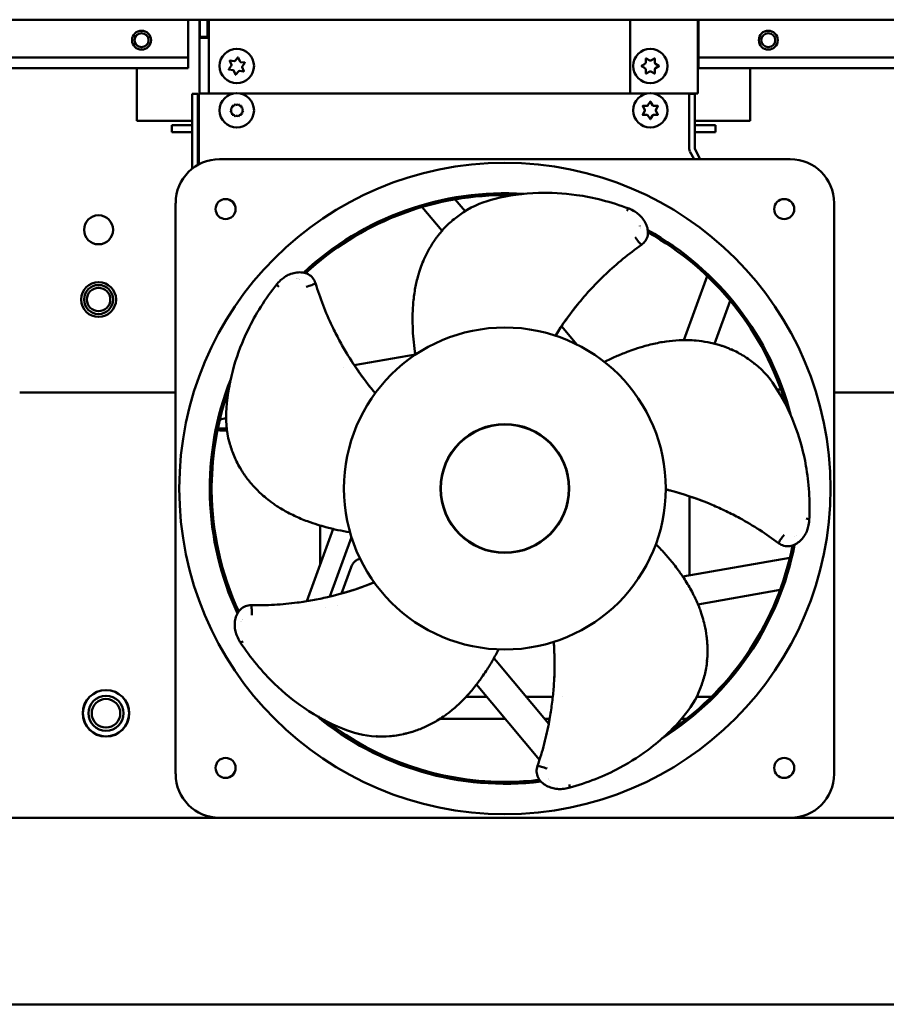
# Model space of a CAD drawing. Units: inches. Extents: x 2 to 211, y 5 to 133.
# Drawn here: x 60 to 70, y 38 to 49 of the extents above; entities that cross this region are included whole.
import ezdxf

# ---------------------------------------------------------------- set-up
doc = ezdxf.new("R2010")
doc.units = ezdxf.units.IN
doc.header["$LTSCALE"] = 12.5
doc.header["$MEASUREMENT"] = 0
doc.layers.add('Visible (ANSI)', color=7, linetype='Continuous', lineweight=50)

msp = doc.modelspace()

# ---------------------------------------------------------------- linework, layer by layer
at = {"layer": 'Visible (ANSI)'}
for p, q in [((53.475, 48.665), (79.475, 48.665)), ((62.19, 48.26), (62.19, 48.665)), ((62.315, 48.48), (62.315, 48.665)), ((62.316, 48.48), (62.316, 48.665)), ((62.4, 48.48), (62.4, 48.665)), ((62.415, 48.665), (62.415, 47.87)), ((66.95, 47.87), (66.95, 48.665)), ((67.675, 48.665), (67.675, 47.87)), ((67.685, 48.665), (67.685, 48.26)), ((67.685, 48.23), (67.685, 48.645)), ((67.685, 48.645), (67.685, 48.645)), ((62.315, 48.47), (62.315, 48.48)), ((62.316, 48.48), (62.315, 48.48)), ((62.4, 48.47), (62.315, 48.47)), ((62.315, 47.87), (62.315, 48.47)), ((62.316, 48.48), (62.4, 48.48)), ((62.39, 48.48), (62.39, 48.47)), ((62.4, 48.47), (62.415, 48.47)), ((58.92, 48.26), (62.19, 48.26)), ((62.19, 48.26), (62.19, 48.23)), ((62.19, 48.145), (62.19, 48.23)), ((62.657, 48.181), (62.64, 48.222)), ((62.643, 48.226), (62.687, 48.22)), ((62.698, 48.224), (62.725, 48.259)), ((62.73, 48.259), (62.747, 48.218)), ((62.756, 48.21), (62.8, 48.205)), ((62.802, 48.2), (62.775, 48.165)), ((67.116, 48.202), (67.116, 48.246)), ((67.116, 48.202), (67.116, 48.246)), ((67.121, 48.249), (67.159, 48.227)), ((67.121, 48.249), (67.159, 48.227)), ((67.171, 48.227), (67.209, 48.249)), ((67.171, 48.227), (67.209, 48.249)), ((67.214, 48.246), (67.214, 48.202)), ((67.214, 48.246), (67.214, 48.202)), ((67.675, 48.23), (67.685, 48.23)), ((67.685, 48.26), (70.955, 48.26)), ((67.685, 48.23), (67.685, 48.145)), ((62.19, 48.145), (58.92, 48.145)), ((61.64, 48.145), (61.64, 47.577)), ((62.628, 48.134), (62.655, 48.169)), ((62.674, 48.123), (62.63, 48.129)), ((62.7, 48.075), (62.683, 48.116)), ((62.732, 48.109), (62.705, 48.074)), ((62.787, 48.108), (62.743, 48.114)), ((62.773, 48.153), (62.79, 48.112)), ((67.072, 48.169), (67.11, 48.191)), ((67.072, 48.169), (67.11, 48.191)), ((67.11, 48.142), (67.072, 48.164)), ((67.11, 48.142), (67.072, 48.164)), ((67.116, 48.088), (67.116, 48.132)), ((67.116, 48.088), (67.116, 48.132)), ((67.159, 48.107), (67.121, 48.085)), ((67.159, 48.107), (67.121, 48.085)), ((67.209, 48.085), (67.171, 48.107)), ((67.209, 48.085), (67.171, 48.107)), ((67.214, 48.132), (67.214, 48.088)), ((67.214, 48.132), (67.214, 48.088)), ((67.22, 48.191), (67.258, 48.169)), ((67.22, 48.191), (67.258, 48.169)), ((67.258, 48.164), (67.22, 48.142)), ((67.258, 48.164), (67.22, 48.142)), ((70.955, 48.145), (67.685, 48.145)), ((68.24, 47.577), (68.24, 48.145)), ((62.295, 47.869), (62.235, 47.869)), ((62.235, 47.869), (62.235, 47.063)), ((62.295, 47.869), (62.295, 47.103)), ((62.305, 47.109), (62.305, 47.87)), ((62.672, 47.87), (62.305, 47.87)), ((67.122, 47.87), (62.758, 47.87)), ((67.124, 47.87), (66.95, 47.87)), ((67.14, 47.744), (67.162, 47.783)), ((67.168, 47.783), (67.19, 47.744)), ((67.59, 47.87), (67.206, 47.87)), ((67.583, 47.87), (67.208, 47.87)), ((67.465, 47.87), (67.465, 47.87)), ((67.565, 47.87), (67.565, 47.87)), ((67.583, 47.282), (67.583, 47.87)), ((67.643, 47.869), (67.583, 47.869)), ((67.59, 47.87), (67.675, 47.87)), ((67.643, 47.869), (67.643, 47.282)), ((62.648, 47.707), (62.66, 47.714)), ((62.655, 47.696), (62.648, 47.707)), ((62.648, 47.672), (62.655, 47.684)), ((62.66, 47.665), (62.648, 47.672)), ((62.666, 47.738), (62.68, 47.738)), ((62.666, 47.725), (62.666, 47.738)), ((62.69, 47.744), (62.697, 47.756)), ((62.697, 47.756), (62.709, 47.749)), ((62.721, 47.749), (62.733, 47.756)), ((62.733, 47.756), (62.74, 47.744)), ((62.75, 47.738), (62.764, 47.738)), ((62.764, 47.738), (62.764, 47.725)), ((62.77, 47.714), (62.782, 47.707)), ((62.782, 47.672), (62.77, 47.665)), ((62.782, 47.707), (62.775, 47.696)), ((62.775, 47.684), (62.782, 47.672)), ((67.105, 47.696), (67.083, 47.734)), ((67.083, 47.645), (67.105, 47.684)), ((67.086, 47.738), (67.13, 47.738)), ((67.2, 47.738), (67.244, 47.738)), ((67.247, 47.734), (67.225, 47.696)), ((67.225, 47.684), (67.247, 47.645)), ((61.64, 47.577), (62.235, 47.577)), ((62.295, 47.577), (62.305, 47.577)), ((62.666, 47.641), (62.666, 47.654)), ((62.68, 47.641), (62.666, 47.641)), ((62.697, 47.623), (62.69, 47.635)), ((62.709, 47.63), (62.697, 47.623)), ((62.733, 47.623), (62.721, 47.63)), ((62.74, 47.635), (62.733, 47.623)), ((62.764, 47.641), (62.75, 47.641)), ((62.764, 47.654), (62.764, 47.641)), ((67.13, 47.641), (67.086, 47.641)), ((67.162, 47.597), (67.14, 47.635)), ((67.19, 47.635), (67.168, 47.597)), ((67.244, 47.641), (67.2, 47.641)), ((68.24, 47.577), (67.643, 47.577)), ((62.015, 47.53), (62.235, 47.53)), ((62.015, 47.53), (62.015, 47.455)), ((62.015, 47.455), (62.235, 47.455)), ((62.295, 47.53), (62.305, 47.53)), ((62.295, 47.455), (62.305, 47.455)), ((67.865, 47.53), (67.643, 47.53)), ((67.643, 47.455), (67.865, 47.455)), ((67.865, 47.53), (67.865, 47.455)), ((67.636, 47.165), (67.591, 47.249)), ((67.703, 47.165), (67.644, 47.277)), ((68.671, 47.165), (62.529, 47.165)), ((65.064, 46.732), (65.171, 46.605)), ((62.056, 46.693), (62.056, 40.551)), ((64.923, 46.397), (64.711, 46.65)), ((69.143, 40.551), (69.143, 46.693)), ((65.173, 46.602), (65.173, 46.602)), ((67.527, 45.218), (67.778, 45.906)), ((68.025, 45.641), (67.857, 45.179)), ((66.21, 45.367), (66.373, 45.172)), ((63.978, 44.949), (64.637, 45.065)), ((63.863, 44.929), (63.863, 44.929)), ((62.648, 44.715), (62.648, 44.715)), ((62.056, 44.655), (60.378, 44.655)), ((68.53, 44.688), (68.57, 44.688)), ((70.821, 44.655), (69.143, 44.655)), ((68.64, 44.451), (68.64, 44.451)), ((62.6, 44.378), (62.533, 44.366)), ((62.512, 44.266), (62.512, 44.272)), ((62.606, 44.266), (62.512, 44.266)), ((62.53, 44.247), (62.512, 44.266)), ((62.608, 44.247), (62.53, 44.247)), ((67.588, 42.688), (67.588, 43.538)), ((63.612, 43.224), (63.612, 42.804)), ((63.468, 42.409), (63.751, 43.187)), ((63.948, 43.1), (63.715, 42.459)), ((67.514, 42.675), (68.666, 42.878)), ((63.945, 42.777), (63.841, 42.492)), ((68.561, 42.531), (67.678, 42.376)), ((63.796, 42.368), (63.796, 42.368)), ((63.671, 42.339), (63.671, 42.339)), ((65.505, 41.767), (66.072, 41.091)), ((65.973, 40.705), (65.295, 41.514)), ((65.407, 41.38), (65.182, 41.38)), ((66.115, 41.38), (65.829, 41.38)), ((66.223, 41.38), (66.223, 41.38)), ((67.821, 41.38), (67.664, 41.38)), ((63.664, 41.144), (63.664, 41.144)), ((65.605, 41.144), (64.901, 41.144)), ((66.082, 41.144), (66.027, 41.144)), ((67.553, 41.144), (67.501, 41.144)), ((66.054, 40.61), (66.054, 40.61)), ((62.529, 40.079), (59.906, 40.079)), ((62.529, 40.079), (68.671, 40.079)), ((71.294, 40.079), (68.671, 40.079)), ((29.542, 38.073), (76.103, 38.073))]:
    msp.add_line(p, q, dxfattribs=at)
for centre, radius in [((61.69, 48.445), 0.102), ((61.69, 48.445), 0.075), ((68.435, 48.445), 0.102), ((68.435, 48.445), 0.075), ((62.715, 48.167), 0.185), ((67.165, 48.167), 0.185), ((67.165, 48.167), 0.185), ((62.715, 47.69), 0.185), ((62.715, 47.69), 0.185), ((67.165, 47.69), 0.185), ((65.6, 43.622), 3.504), ((62.594, 46.628), 0.108), ((68.606, 46.628), 0.108), ((61.227, 46.405), 0.156), ((61.227, 45.655), 0.188), ((61.227, 45.655), 0.156), ((61.227, 45.655), 0.126), ((65.6, 43.622), 0.693), ((65.6, 43.622), 0.689), ((61.307, 41.204), 0.25), ((61.307, 41.204), 0.249), ((61.307, 41.204), 0.188), ((61.307, 41.204), 0.154), ((62.594, 40.616), 0.108), ((68.606, 40.616), 0.108)]:
    msp.add_circle(centre, radius, dxfattribs=at)
for centre, radius, start, end in [((62.643, 48.223), 0.003, 82.3055, 202.3055), ((62.688, 48.232), 0.012, 262.3055, 322.3055), ((62.727, 48.257), 0.003, 22.3055, 142.3055), ((62.758, 48.222), 0.012, 202.3055, 262.3055), ((62.8, 48.202), 0.003, 322.3055, 82.3055), ((67.104, 48.202), 0.012, 300, 0), ((67.104, 48.202), 0.012, 300, 0), ((67.119, 48.246), 0.003, 60, 180), ((67.119, 48.246), 0.003, 60, 180), ((67.165, 48.237), 0.012, 240, 300), ((67.165, 48.237), 0.012, 240, 300), ((67.211, 48.246), 0.003, 0, 120), ((67.211, 48.246), 0.003, 0, 120), ((67.226, 48.202), 0.012, 180, 240), ((67.226, 48.202), 0.012, 180, 240), ((62.63, 48.132), 0.003, 142.3055, 262.3055), ((62.645, 48.176), 0.012, 322.3055, 22.3055), ((62.672, 48.111), 0.012, 22.3055, 82.3055), ((62.742, 48.102), 0.012, 82.3055, 142.3055), ((62.785, 48.157), 0.012, 142.3055, 202.3055), ((62.787, 48.111), 0.003, 262.3055, 22.3055), ((67.073, 48.167), 0.003, 120, 240), ((67.073, 48.167), 0.003, 120, 240), ((67.104, 48.132), 0.012, 0, 60), ((67.104, 48.132), 0.012, 0, 60), ((67.119, 48.088), 0.003, 180, 300), ((67.119, 48.088), 0.003, 180, 300), ((67.165, 48.097), 0.012, 60, 120), ((67.165, 48.097), 0.012, 60, 120), ((67.211, 48.088), 0.003, 240, 0), ((67.211, 48.088), 0.003, 240, 0), ((67.226, 48.132), 0.012, 120, 180), ((67.226, 48.132), 0.012, 120, 180), ((67.256, 48.167), 0.003, 300, 60), ((67.256, 48.167), 0.003, 300, 60), ((62.703, 48.076), 0.003, 202.3055, 322.3055), ((67.165, 47.781), 0.003, 30, 150), ((62.645, 47.69), 0.012, 330, 30), ((62.654, 47.725), 0.012, 300, 0), ((62.654, 47.654), 0.012, 0, 60), ((62.68, 47.75), 0.012, 270, 330), ((62.715, 47.76), 0.012, 240, 300), ((62.75, 47.75), 0.012, 210, 270), ((62.776, 47.725), 0.012, 180, 240), ((62.776, 47.654), 0.012, 120, 180), ((62.785, 47.69), 0.012, 150, 210), ((67.086, 47.735), 0.003, 90, 210), ((67.095, 47.69), 0.012, 330, 30), ((67.13, 47.75), 0.012, 270, 330), ((67.2, 47.75), 0.012, 210, 270), ((67.235, 47.69), 0.012, 150, 210), ((67.244, 47.735), 0.003, 330, 90), ((62.68, 47.629), 0.012, 30, 90), ((62.715, 47.619), 0.012, 60, 120), ((62.75, 47.629), 0.012, 90, 150), ((67.086, 47.644), 0.003, 150, 270), ((67.13, 47.629), 0.012, 30, 90), ((67.165, 47.598), 0.003, 210, 330), ((67.2, 47.629), 0.012, 90, 150), ((67.244, 47.644), 0.003, 270, 30), ((67.653, 47.282), 0.0698, 180, 208), ((67.653, 47.282), 0.01, 180, 208), ((62.529, 46.693), 0.472, 90, 180), ((68.671, 46.693), 0.472, 0, 90), ((65.6, 43.622), 3.176, 86.2909, 133.0331), ((65.6, 43.622), 3.156, 90.4404, 132.7983), ((65.6, 43.622), 3.156, 89.5596, 90.4404), ((65.6, 43.622), 3.156, 88.4839, 89.5596), ((65.6, 43.622), 3.156, 86.7147, 86.7153), ((65.6, 43.622), 3.176, 62.7578, 62.7654), ((65.6, 43.622), 3.156, 62.5386, 62.5451), ((65.6, 43.622), 3.176, 14.2909, 61.0331), ((65.6, 43.622), 3.156, 16.4839, 60.7983), ((65.6, 43.622), 3.176, 134.7578, 134.7654), ((65.6, 43.622), 3.156, 134.5386, 134.5451), ((65.6, 43.622), 1.732, 0, 180), ((65.6, 43.622), 3.176, 158.2909, 205.0331), ((65.6, 43.622), 3.156, 158.7147, 158.7153), ((65.6, 43.622), 3.156, 160.4839, 179.5596), ((65.6, 43.622), 3.156, 14.7147, 14.7153), ((65.6, 43.622), 3.156, 179.5596, 180.4404), ((65.6, 43.622), 3.156, 180.4404, 204.7983), ((65.6, 43.622), 1.732, 180, 0), ((65.6, 43.622), 3.176, 350.7578, 350.7654), ((65.6, 43.622), 3.176, 302.2909, 349.0331), ((65.6, 43.622), 3.156, 304.4839, 348.7983), ((65.6, 43.622), 3.156, 350.5386, 350.5451), ((65.6, 43.622), 3.176, 206.7578, 206.7654), ((65.6, 43.622), 3.156, 206.5386, 206.5451), ((65.6, 43.622), 3.176, 230.2909, 277.0331), ((65.6, 43.622), 3.156, 230.7147, 230.7153), ((65.6, 43.622), 3.156, 232.4839, 269.5596), ((65.6, 43.622), 3.156, 302.7147, 302.7153), ((62.529, 40.551), 0.472, 180, 270), ((65.6, 43.622), 3.156, 269.5596, 270.4404), ((65.6, 43.622), 3.156, 270.4404, 276.7983), ((65.6, 43.622), 3.156, 278.5386, 278.5451), ((65.6, 43.622), 3.176, 278.7578, 278.7654), ((68.671, 40.551), 0.472, 270, 0)]:
    msp.add_arc(centre, radius, start, end, dxfattribs=at)
for centre, major_axis in [((63.18, 45.799), (-0.0309, 0.0247)), ((68.837, 43.284), (0.0395, -0.0018)), ((62.782, 41.993), (-0.033, -0.0218)), ((66.278, 40.439), (0.0105, -0.0381))]:
    msp.add_ellipse(centre, major_axis=major_axis, ratio=0.372703, start_param=6.269625, end_param=7.685053, dxfattribs=at)
for points, knots in [([(65.154, 46.594), (65.265, 46.668), (65.376, 46.709), (65.638, 46.775), (65.794, 46.796), (66.091, 46.805), (66.228, 46.799), (66.55, 46.754), (66.742, 46.706), (66.936, 46.633)], [0, 0, 0, 0, 1.461794, 1.461794, 3.190184, 3.190184, 4.518358, 4.518358, 6.210745, 6.210745, 6.210745, 6.210745]), ([(66.936, 46.633), (66.933, 46.634), (66.925, 46.632), (66.915, 46.618), (66.911, 46.608)], [0.1494316, 0.1494316, 0.1494316, 0.1494316, 0.5, 1, 1, 1, 1]), ([(64.927, 46.4), (64.964, 46.442), (65.001, 46.477), (65.077, 46.54), (65.116, 46.568), (65.154, 46.594)], [0, 0, 0, 0, 0.482198, 0.482198, 0.9929002, 0.9929002, 0.9929002, 0.9929002]), ([(66.999, 46.601), (67.014, 46.592), (67.045, 46.569), (67.086, 46.526), (67.119, 46.472), (67.14, 46.411), (67.141, 46.346), (67.117, 46.285), (67.087, 46.255), (67.069, 46.243)], [0.1393041, 0.1393041, 0.1393041, 0.1393041, 0.25, 0.375, 0.5, 0.625, 0.75, 0.875, 1, 1, 1, 1]), ([(64.872, 46.331), (64.875, 46.336), (64.879, 46.341), (64.883, 46.346), (64.883, 46.346), (64.883, 46.347), (64.884, 46.347), (64.89, 46.354), (64.896, 46.362), (64.902, 46.369), (64.902, 46.369), (64.902, 46.369), (64.903, 46.37), (64.911, 46.379), (64.919, 46.388), (64.928, 46.397), (64.929, 46.397), (64.93, 46.398), (64.93, 46.399)], [0, 0, 0, 0, 0.2061835, 0.2061835, 0.2061835, 0.2142092, 0.2142092, 0.2142092, 0.5299032, 0.5299032, 0.5299032, 0.5437402, 0.5437402, 0.5437402, 0.9586429, 0.9586429, 0.9586429, 0.9981609, 0.9981609, 0.9981609, 0.9981609]), ([(64.637, 45.062), (64.63, 45.106), (64.624, 45.15), (64.614, 45.239), (64.611, 45.283), (64.608, 45.357), (64.607, 45.386), (64.606, 45.454), (64.607, 45.493), (64.61, 45.583), (64.614, 45.634), (64.624, 45.712), (64.628, 45.737), (64.64, 45.807), (64.65, 45.852), (64.667, 45.915), (64.672, 45.932), (64.682, 45.964), (64.687, 45.979), (64.702, 46.02), (64.712, 46.046), (64.739, 46.11), (64.758, 46.148), (64.788, 46.203), (64.799, 46.222), (64.82, 46.257), (64.831, 46.274), (64.843, 46.291)], [0.000001, 0.000001, 0.000001, 0.000001, 0.360854, 0.360854, 0.720379, 0.720379, 0.959125, 0.959125, 1.277954, 1.277954, 1.703797, 1.703797, 1.915531, 1.915531, 2.279774, 2.279774, 2.416641, 2.416641, 2.536366, 2.536366, 2.744617, 2.744617, 3.055572, 3.055572, 3.209939, 3.209939, 3.363241, 3.363241, 3.363241, 3.363241]), ([(64.865, 46.323), (64.861, 46.318), (64.858, 46.312), (64.85, 46.302), (64.846, 46.296), (64.843, 46.291)], [-0.1032509, -0.1032509, -0.1032509, -0.1032509, -0.0515365, -0.0515365, -0.000001, -0.000001, -0.000001, -0.000001]), ([(64.872, 46.331), (64.87, 46.33), (64.869, 46.329), (64.867, 46.326), (64.866, 46.324), (64.865, 46.323)], [-0.02860417, -0.02860417, -0.02860417, -0.02860417, -0.01430279, -0.01430279, -0.00000658, -0.00000658, -0.00000658, -0.00000658]), ([(67.003, 46.326), (67.014, 46.308), (67.027, 46.291), (67.039, 46.276), (67.051, 46.261), (67.062, 46.249), (67.069, 46.243)], [0, 0, 0, 0, 0.5, 0.5, 0.5, 1, 1, 1, 1]), ([(66.16, 45.293), (66.25, 45.433), (66.348, 45.564), (66.492, 45.731), (66.53, 45.772), (66.606, 45.851), (66.645, 45.89), (66.745, 45.985), (66.807, 46.04), (66.935, 46.145), (67.001, 46.195), (67.069, 46.243)], [-3.400745, -3.400745, -3.400745, -3.400745, -2.124137, -2.124137, -1.699007, -1.699007, -1.273673, -1.273673, -0.637618, -0.637618, 0, 0, 0, 0]), ([(63.199, 45.873), (63.212, 45.885), (63.243, 45.907), (63.297, 45.933), (63.359, 45.948), (63.423, 45.949), (63.485, 45.93), (63.536, 45.888), (63.555, 45.85), (63.562, 45.83)], [0.1393041, 0.1393041, 0.1393041, 0.1393041, 0.25, 0.375, 0.5, 0.625, 0.75, 0.875, 1, 1, 1, 1]), ([(62.635, 44.117), (62.599, 44.245), (62.595, 44.363), (62.613, 44.633), (62.641, 44.787), (62.724, 45.073), (62.773, 45.201), (62.915, 45.494), (63.02, 45.662), (63.149, 45.823)], [0, 0, 0, 0, 1.461794, 1.461794, 3.190184, 3.190184, 4.518358, 4.518358, 6.210745, 6.210745, 6.210745, 6.210745]), ([(64.183, 44.672), (64.078, 44.8), (63.984, 44.934), (63.87, 45.123), (63.843, 45.171), (63.79, 45.268), (63.765, 45.317), (63.706, 45.442), (63.673, 45.518), (63.613, 45.672), (63.586, 45.75), (63.562, 45.83)], [-3.400745, -3.400745, -3.400745, -3.400745, -2.124137, -2.124137, -1.699007, -1.699007, -1.273673, -1.273673, -0.637618, -0.637618, 0, 0, 0, 0]), ([(66.143, 45.267), (66.144, 45.268), (66.145, 45.27), (66.147, 45.273), (66.148, 45.274), (66.149, 45.276)], [-0.02712365, -0.02712365, -0.02712365, -0.02712365, -0.01313975, -0.01313975, -0.00026362, -0.00026362, -0.00026362, -0.00026362]), ([(66.149, 45.276), (66.15, 45.277), (66.15, 45.278), (66.152, 45.281), (66.153, 45.282), (66.154, 45.284)], [-0.0262398, -0.0262398, -0.0262398, -0.0262398, -0.01716131, -0.01716131, -0.00000926, -0.00000926, -0.00000926, -0.00000926]), ([(66.154, 45.284), (66.155, 45.286), (66.156, 45.287), (66.158, 45.29), (66.159, 45.292), (66.16, 45.293)], [-0.02762704, -0.02762704, -0.02762704, -0.02762704, -0.0151191, -0.0151191, -0.00007364, -0.00007364, -0.00007364, -0.00007364]), ([(66.672, 44.983), (66.712, 45.003), (66.752, 45.023), (66.833, 45.059), (66.874, 45.076), (66.943, 45.102), (66.971, 45.112), (67.035, 45.133), (67.072, 45.145), (67.159, 45.169), (67.209, 45.181), (67.285, 45.196), (67.311, 45.2), (67.381, 45.21), (67.427, 45.215), (67.492, 45.218), (67.51, 45.218), (67.543, 45.219), (67.559, 45.218), (67.602, 45.217), (67.63, 45.216), (67.7, 45.209), (67.742, 45.204), (67.804, 45.192), (67.824, 45.187), (67.865, 45.178), (67.884, 45.172), (67.904, 45.167)], [0.000001, 0.000001, 0.000001, 0.000001, 0.360854, 0.360854, 0.720379, 0.720379, 0.959125, 0.959125, 1.277954, 1.277954, 1.703797, 1.703797, 1.915531, 1.915531, 2.279774, 2.279774, 2.416641, 2.416641, 2.536366, 2.536366, 2.744617, 2.744617, 3.055572, 3.055572, 3.209939, 3.209939, 3.363241, 3.363241, 3.363241, 3.363241]), ([(67.941, 45.155), (67.935, 45.157), (67.929, 45.159), (67.917, 45.163), (67.91, 45.165), (67.904, 45.167)], [-0.1032509, -0.1032509, -0.1032509, -0.1032509, -0.0515365, -0.0515365, -0.000001, -0.000001, -0.000001, -0.000001]), ([(67.951, 45.152), (67.95, 45.152), (67.948, 45.153), (67.945, 45.154), (67.943, 45.155), (67.941, 45.155)], [-0.02860418, -0.02860418, -0.02860418, -0.02860418, -0.01430279, -0.01430279, -0.00000658, -0.00000658, -0.00000658, -0.00000658]), ([(67.951, 45.152), (67.957, 45.15), (67.963, 45.148), (67.969, 45.145), (67.969, 45.145), (67.97, 45.145), (67.97, 45.145), (67.979, 45.142), (67.988, 45.138), (67.996, 45.135), (67.997, 45.135), (67.997, 45.134), (67.997, 45.134), (68.009, 45.129), (68.02, 45.124), (68.031, 45.118), (68.032, 45.118), (68.033, 45.117), (68.034, 45.118)], [0, 0, 0, 0, 0.2061835, 0.2061835, 0.2061835, 0.2142092, 0.2142092, 0.2142092, 0.5299032, 0.5299032, 0.5299032, 0.5437402, 0.5437402, 0.5437402, 0.9586429, 0.9586429, 0.9586429, 0.9981609, 0.9981609, 0.9981609, 0.9981609]), ([(68.034, 45.12), (68.085, 45.098), (68.13, 45.073), (68.213, 45.021), (68.251, 44.993), (68.289, 44.964)], [0, 0, 0, 0, 0.482198, 0.482198, 0.9929002, 0.9929002, 0.9929002, 0.9929002]), ([(68.289, 44.964), (68.393, 44.882), (68.466, 44.789), (68.61, 44.56), (68.678, 44.418), (68.779, 44.139), (68.815, 44.007), (68.872, 43.686), (68.886, 43.488), (68.876, 43.282)], [0, 0, 0, 0, 1.461794, 1.461794, 3.190184, 3.190184, 4.518358, 4.518358, 6.210745, 6.210745, 6.210745, 6.210745]), ([(64.19, 44.663), (64.189, 44.665), (64.188, 44.666), (64.186, 44.669), (64.185, 44.67), (64.183, 44.672)], [-0.02762704, -0.02762704, -0.02762704, -0.02762704, -0.0151191, -0.0151191, -0.00007364, -0.00007364, -0.00007364, -0.00007364]), ([(64.197, 44.656), (64.196, 44.656), (64.195, 44.657), (64.193, 44.66), (64.192, 44.662), (64.19, 44.663)], [-0.0262398, -0.0262398, -0.0262398, -0.0262398, -0.01716131, -0.01716131, -0.00000926, -0.00000926, -0.00000926, -0.00000926]), ([(64.204, 44.648), (64.202, 44.649), (64.201, 44.65), (64.199, 44.653), (64.198, 44.654), (64.197, 44.656)], [-0.02712365, -0.02712365, -0.02712365, -0.02712365, -0.01313975, -0.01313975, -0.00026362, -0.00026362, -0.00026362, -0.00026362]), ([(62.75, 43.841), (62.721, 43.889), (62.7, 43.935), (62.663, 44.027), (62.649, 44.072), (62.635, 44.117)], [0, 0, 0, 0, 0.482198, 0.482198, 0.9929002, 0.9929002, 0.9929002, 0.9929002]), ([(62.798, 43.767), (62.794, 43.772), (62.791, 43.777), (62.787, 43.782), (62.787, 43.783), (62.787, 43.783), (62.787, 43.783), (62.782, 43.791), (62.777, 43.799), (62.772, 43.807), (62.772, 43.807), (62.771, 43.808), (62.771, 43.808), (62.765, 43.819), (62.759, 43.83), (62.753, 43.841), (62.753, 43.842), (62.752, 43.843), (62.752, 43.843)], [0, 0, 0, 0, 0.2061835, 0.2061835, 0.2061835, 0.2142092, 0.2142092, 0.2142092, 0.5299032, 0.5299032, 0.5299032, 0.5437402, 0.5437402, 0.5437402, 0.9586429, 0.9586429, 0.9586429, 0.9981609, 0.9981609, 0.9981609, 0.9981609]), ([(62.798, 43.767), (62.799, 43.765), (62.8, 43.764), (62.802, 43.761), (62.803, 43.76), (62.804, 43.758)], [-0.02860417, -0.02860417, -0.02860417, -0.02860417, -0.01430279, -0.01430279, -0.00000658, -0.00000658, -0.00000658, -0.00000658]), ([(62.804, 43.758), (62.808, 43.753), (62.812, 43.748), (62.82, 43.737), (62.824, 43.732), (62.828, 43.727)], [-0.1032509, -0.1032509, -0.1032509, -0.1032509, -0.0515365, -0.0515365, -0.000001, -0.000001, -0.000001, -0.000001]), ([(63.932, 43.152), (63.888, 43.158), (63.845, 43.166), (63.757, 43.185), (63.714, 43.195), (63.643, 43.215), (63.615, 43.223), (63.55, 43.243), (63.513, 43.256), (63.429, 43.287), (63.381, 43.307), (63.311, 43.34), (63.288, 43.351), (63.225, 43.385), (63.185, 43.408), (63.131, 43.443), (63.116, 43.453), (63.089, 43.473), (63.076, 43.482), (63.042, 43.509), (63.02, 43.526), (62.968, 43.573), (62.937, 43.602), (62.894, 43.648), (62.88, 43.663), (62.853, 43.695), (62.84, 43.711), (62.828, 43.727)], [0.000001, 0.000001, 0.000001, 0.000001, 0.360854, 0.360854, 0.720379, 0.720379, 0.959125, 0.959125, 1.277954, 1.277954, 1.703797, 1.703797, 1.915531, 1.915531, 2.279774, 2.279774, 2.416641, 2.416641, 2.536366, 2.536366, 2.744617, 2.744617, 3.055572, 3.055572, 3.209939, 3.209939, 3.363241, 3.363241, 3.363241, 3.363241]), ([(67.332, 43.613), (67.334, 43.613), (67.335, 43.612), (67.339, 43.612), (67.34, 43.611), (67.342, 43.611)], [-0.02712365, -0.02712365, -0.02712365, -0.02712365, -0.01313975, -0.01313975, -0.00026362, -0.00026362, -0.00026362, -0.00026362]), ([(67.342, 43.611), (67.343, 43.61), (67.344, 43.61), (67.348, 43.609), (67.35, 43.609), (67.352, 43.608)], [-0.0262398, -0.0262398, -0.0262398, -0.0262398, -0.01716131, -0.01716131, -0.00000926, -0.00000926, -0.00000926, -0.00000926]), ([(67.352, 43.608), (67.354, 43.608), (67.355, 43.607), (67.359, 43.606), (67.36, 43.606), (67.362, 43.605)], [-0.02762704, -0.02762704, -0.02762704, -0.02762704, -0.0151191, -0.0151191, -0.00007364, -0.00007364, -0.00007364, -0.00007364]), ([(67.362, 43.605), (67.523, 43.563), (67.678, 43.511), (67.881, 43.425), (67.931, 43.402), (68.031, 43.354), (68.08, 43.329), (68.201, 43.263), (68.272, 43.221), (68.412, 43.131), (68.48, 43.084), (68.546, 43.034)], [-3.400745, -3.400745, -3.400745, -3.400745, -2.124137, -2.124137, -1.699007, -1.699007, -1.273673, -1.273673, -0.637618, -0.637618, 0, 0, 0, 0]), ([(68.865, 43.212), (68.861, 43.195), (68.849, 43.158), (68.821, 43.106), (68.78, 43.058), (68.728, 43.02), (68.667, 42.998), (68.602, 43.002), (68.563, 43.022), (68.546, 43.034)], [0.1393041, 0.1393041, 0.1393041, 0.1393041, 0.25, 0.375, 0.5, 0.625, 0.75, 0.875, 1, 1, 1, 1]), ([(68.605, 43.123), (68.592, 43.107), (68.579, 43.089), (68.568, 43.073), (68.558, 43.057), (68.55, 43.043), (68.546, 43.034)], [0, 0, 0, 0, 0.5, 0.5, 0.5, 1, 1, 1, 1]), ([(67.225, 43.023), (67.257, 42.991), (67.288, 42.959), (67.347, 42.893), (67.376, 42.859), (67.422, 42.802), (67.44, 42.779), (67.481, 42.724), (67.503, 42.692), (67.553, 42.617), (67.58, 42.573), (67.617, 42.505), (67.629, 42.482), (67.66, 42.419), (67.679, 42.376), (67.702, 42.316), (67.708, 42.299), (67.719, 42.267), (67.723, 42.252), (67.736, 42.21), (67.743, 42.183), (67.758, 42.115), (67.766, 42.074), (67.774, 42.011), (67.776, 41.99), (67.779, 41.949), (67.78, 41.928), (67.781, 41.908)], [0.000001, 0.000001, 0.000001, 0.000001, 0.360854, 0.360854, 0.720379, 0.720379, 0.959125, 0.959125, 1.277954, 1.277954, 1.703797, 1.703797, 1.915531, 1.915531, 2.279774, 2.279774, 2.416641, 2.416641, 2.536366, 2.536366, 2.744617, 2.744617, 3.055572, 3.055572, 3.209939, 3.209939, 3.363241, 3.363241, 3.363241, 3.363241]), ([(64.041, 42.866), (64.033, 42.864), (64.025, 42.861), (64.014, 42.856), (64.01, 42.855), (64.002, 42.85), (63.998, 42.847), (63.982, 42.835), (63.972, 42.824), (63.956, 42.802), (63.95, 42.789), (63.945, 42.777)], [0.7463334, 0.7463334, 0.7463334, 0.7463334, 0.8109493, 0.8109493, 0.8389589, 0.8389589, 0.8810196, 0.8810196, 0.9894542, 0.9894542, 1.0922759, 1.0922759, 1.0922759, 1.0922759]), ([(64.164, 42.6), (64.009, 42.539), (63.853, 42.491), (63.638, 42.441), (63.584, 42.43), (63.475, 42.41), (63.421, 42.401), (63.284, 42.384), (63.202, 42.376), (63.036, 42.366), (62.954, 42.365), (62.871, 42.366)], [-3.400745, -3.400745, -3.400745, -3.400745, -2.124137, -2.124137, -1.699007, -1.699007, -1.273673, -1.273673, -0.637618, -0.637618, 0, 0, 0, 0]), ([(64.174, 42.603), (64.172, 42.603), (64.171, 42.602), (64.168, 42.601), (64.166, 42.6), (64.164, 42.6)], [-0.02762704, -0.02762704, -0.02762704, -0.02762704, -0.0151191, -0.0151191, -0.00007364, -0.00007364, -0.00007364, -0.00007364]), ([(64.183, 42.607), (64.182, 42.607), (64.181, 42.606), (64.178, 42.605), (64.176, 42.604), (64.174, 42.603)], [-0.0262398, -0.0262398, -0.0262398, -0.0262398, -0.01716131, -0.01716131, -0.00000926, -0.00000926, -0.00000926, -0.00000926]), ([(64.193, 42.611), (64.191, 42.61), (64.19, 42.61), (64.186, 42.608), (64.185, 42.608), (64.183, 42.607)], [-0.02712365, -0.02712365, -0.02712365, -0.02712365, -0.01313975, -0.01313975, -0.00026362, -0.00026362, -0.00026362, -0.00026362]), ([(62.717, 42.034), (62.71, 42.051), (62.698, 42.087), (62.69, 42.147), (62.695, 42.21), (62.714, 42.271), (62.752, 42.324), (62.807, 42.36), (62.849, 42.366), (62.871, 42.366)], [0.1393041, 0.1393041, 0.1393041, 0.1393041, 0.25, 0.375, 0.5, 0.625, 0.75, 0.875, 1, 1, 1, 1]), ([(64.213, 40.956), (64.08, 40.961), (63.966, 40.993), (63.715, 41.094), (63.577, 41.169), (63.332, 41.335), (63.225, 41.421), (62.99, 41.647), (62.863, 41.799), (62.749, 41.971)], [0, 0, 0, 0, 1.461794, 1.461794, 3.190184, 3.190184, 4.518358, 4.518358, 6.210745, 6.210745, 6.210745, 6.210745]), ([(66.127, 41.961), (66.127, 41.963), (66.127, 41.965), (66.127, 41.968), (66.127, 41.97), (66.126, 41.972)], [0.00018998, 0.00018998, 0.00018998, 0.00018998, 0.01365582, 0.01365582, 0.02706295, 0.02706295, 0.02706295, 0.02706295]), ([(66.127, 41.961), (66.127, 41.96), (66.127, 41.959), (66.128, 41.956), (66.128, 41.954), (66.128, 41.951)], [-0.02623319, -0.02623319, -0.02623319, -0.02623319, -0.01716804, -0.01716804, -0.00001598, -0.00001598, -0.00001598, -0.00001598]), ([(66.128, 41.951), (66.128, 41.95), (66.128, 41.948), (66.128, 41.944), (66.128, 41.943), (66.129, 41.941)], [-0.02759044, -0.02759044, -0.02759044, -0.02759044, -0.0150825, -0.0150825, -0.00003705, -0.00003705, -0.00003705, -0.00003705]), ([(65.532, 41.891), (65.512, 41.851), (65.491, 41.812), (65.446, 41.735), (65.423, 41.697), (65.383, 41.635), (65.366, 41.611), (65.327, 41.556), (65.303, 41.525), (65.247, 41.454), (65.214, 41.415), (65.161, 41.358), (65.143, 41.34), (65.092, 41.291), (65.057, 41.259), (65.007, 41.219), (64.993, 41.208), (64.966, 41.188), (64.953, 41.179), (64.917, 41.155), (64.894, 41.139), (64.834, 41.104), (64.796, 41.084), (64.739, 41.057), (64.72, 41.048), (64.682, 41.032), (64.662, 41.025), (64.643, 41.018)], [0.000001, 0.000001, 0.000001, 0.000001, 0.360854, 0.360854, 0.720379, 0.720379, 0.959125, 0.959125, 1.277954, 1.277954, 1.703797, 1.703797, 1.915531, 1.915531, 2.279774, 2.279774, 2.416641, 2.416641, 2.536366, 2.536366, 2.744617, 2.744617, 3.055572, 3.055572, 3.209939, 3.209939, 3.363241, 3.363241, 3.363241, 3.363241]), ([(65.951, 40.638), (65.978, 40.717), (66.002, 40.796), (66.044, 40.956), (66.062, 41.037), (66.087, 41.173), (66.096, 41.227), (66.111, 41.337), (66.117, 41.391), (66.136, 41.611), (66.138, 41.775), (66.129, 41.941)], [0, 0, 0, 0, 0.637606, 0.637606, 1.27365, 1.27365, 1.698976, 1.698976, 2.124123, 2.124123, 3.400746, 3.400746, 3.400746, 3.400746]), ([(67.781, 41.858), (67.781, 41.852), (67.781, 41.846), (67.781, 41.839), (67.781, 41.839), (67.781, 41.839), (67.781, 41.839), (67.78, 41.829), (67.78, 41.82), (67.779, 41.81), (67.779, 41.81), (67.779, 41.809), (67.779, 41.809), (67.778, 41.797), (67.776, 41.785), (67.774, 41.772), (67.774, 41.771), (67.774, 41.77), (67.774, 41.769)], [0, 0, 0, 0, 0.2061835, 0.2061835, 0.2061835, 0.2142092, 0.2142092, 0.2142092, 0.5299032, 0.5299032, 0.5299032, 0.5437402, 0.5437402, 0.5437402, 0.9586429, 0.9586429, 0.9586429, 0.9981609, 0.9981609, 0.9981609, 0.9981609]), ([(67.781, 41.869), (67.781, 41.875), (67.781, 41.882), (67.781, 41.895), (67.781, 41.901), (67.781, 41.908)], [-0.1032509, -0.1032509, -0.1032509, -0.1032509, -0.0515365, -0.0515365, -0.000001, -0.000001, -0.000001, -0.000001]), ([(67.781, 41.858), (67.781, 41.86), (67.781, 41.862), (67.781, 41.865), (67.781, 41.867), (67.781, 41.869)], [-0.02860418, -0.02860418, -0.02860418, -0.02860418, -0.01430279, -0.01430279, -0.00000658, -0.00000658, -0.00000658, -0.00000658]), ([(67.777, 41.77), (67.772, 41.714), (67.762, 41.664), (67.738, 41.569), (67.723, 41.524), (67.707, 41.48)], [0, 0, 0, 0, 0.482198, 0.482198, 0.9929002, 0.9929002, 0.9929002, 0.9929002]), ([(67.707, 41.479), (67.661, 41.354), (67.595, 41.256), (67.422, 41.049), (67.308, 40.94), (67.074, 40.759), (66.959, 40.683), (66.671, 40.53), (66.488, 40.456), (66.289, 40.401)], [0, 0, 0, 0, 1.461794, 1.461794, 3.190184, 3.190184, 4.518358, 4.518358, 6.210745, 6.210745, 6.210745, 6.210745]), ([(64.596, 41.002), (64.59, 41), (64.584, 40.999), (64.578, 40.997), (64.578, 40.997), (64.578, 40.997), (64.578, 40.997), (64.568, 40.994), (64.559, 40.992), (64.55, 40.99), (64.55, 40.99), (64.549, 40.99), (64.549, 40.989), (64.537, 40.987), (64.525, 40.984), (64.512, 40.983), (64.511, 40.982), (64.51, 40.982), (64.51, 40.982)], [0, 0, 0, 0, 0.2061835, 0.2061835, 0.2061835, 0.2142092, 0.2142092, 0.2142092, 0.5299032, 0.5299032, 0.5299032, 0.5437402, 0.5437402, 0.5437402, 0.9586429, 0.9586429, 0.9586429, 0.9981609, 0.9981609, 0.9981609, 0.9981609]), ([(64.596, 41.002), (64.598, 41.003), (64.6, 41.003), (64.603, 41.004), (64.605, 41.005), (64.606, 41.005)], [-0.02860417, -0.02860417, -0.02860417, -0.02860417, -0.01430279, -0.01430279, -0.00000658, -0.00000658, -0.00000658, -0.00000658]), ([(64.606, 41.005), (64.613, 41.007), (64.619, 41.01), (64.631, 41.014), (64.637, 41.016), (64.643, 41.018)], [-0.1032509, -0.1032509, -0.1032509, -0.1032509, -0.0515365, -0.0515365, -0.000001, -0.000001, -0.000001, -0.000001]), ([(64.511, 40.979), (64.456, 40.967), (64.406, 40.961), (64.308, 40.954), (64.26, 40.955), (64.213, 40.956)], [0, 0, 0, 0, 0.482198, 0.482198, 0.9929002, 0.9929002, 0.9929002, 0.9929002]), ([(66.219, 40.39), (66.201, 40.388), (66.163, 40.388), (66.104, 40.399), (66.046, 40.423), (65.993, 40.46), (65.954, 40.512), (65.937, 40.576), (65.944, 40.618), (65.951, 40.638)], [0.1393041, 0.1393041, 0.1393041, 0.1393041, 0.25, 0.375, 0.5, 0.625, 0.75, 0.875, 1, 1, 1, 1])]:
    msp.add_open_spline(points, degree=3, knots=knots, dxfattribs=at)
for points in [[(66.936, 46.633), (66.957, 46.625), (66.979, 46.614), (66.999, 46.601)], [(65.146, 46.584), (65.148, 46.588), (65.151, 46.592), (65.154, 46.594)], [(63.149, 45.823), (63.164, 45.841), (63.181, 45.858), (63.199, 45.873)], [(63.462, 45.792), (63.482, 45.798), (63.524, 45.811), (63.553, 45.824), (63.562, 45.83)], [(66.383, 45.602), (66.296, 45.495), (66.217, 45.383), (66.145, 45.266)], [(63.959, 44.979), (64.034, 44.863), (64.116, 44.753), (64.205, 44.649)], [(68.276, 44.969), (68.281, 44.969), (68.285, 44.967), (68.289, 44.964)], [(62.643, 44.106), (62.639, 44.109), (62.637, 44.113), (62.635, 44.117)], [(67.724, 43.489), (67.596, 43.538), (67.465, 43.58), (67.332, 43.611)], [(68.876, 43.282), (68.875, 43.259), (68.871, 43.235), (68.865, 43.212)], [(63.803, 42.481), (63.935, 42.516), (64.066, 42.56), (64.192, 42.613)], [(62.876, 42.26), (62.876, 42.28), (62.876, 42.324), (62.873, 42.356), (62.871, 42.366)], [(62.749, 41.971), (62.737, 41.991), (62.726, 42.012), (62.717, 42.034)], [(66.13, 41.56), (66.137, 41.697), (66.136, 41.835), (66.125, 41.971)], [(65.483, 41.799), (65.489, 41.788), (65.496, 41.777), (65.505, 41.767)], [(67.708, 41.493), (67.709, 41.488), (67.709, 41.483), (67.707, 41.479)], [(64.226, 40.959), (64.222, 40.957), (64.217, 40.956), (64.213, 40.956)], [(66.054, 40.61), (66.034, 40.617), (65.992, 40.631), (65.961, 40.638), (65.951, 40.638)], [(66.289, 40.401), (66.266, 40.395), (66.243, 40.391), (66.219, 40.39)]]:
    msp.add_open_spline(points, degree=3, dxfattribs=at)

doc.saveas('drawing.dxf')
